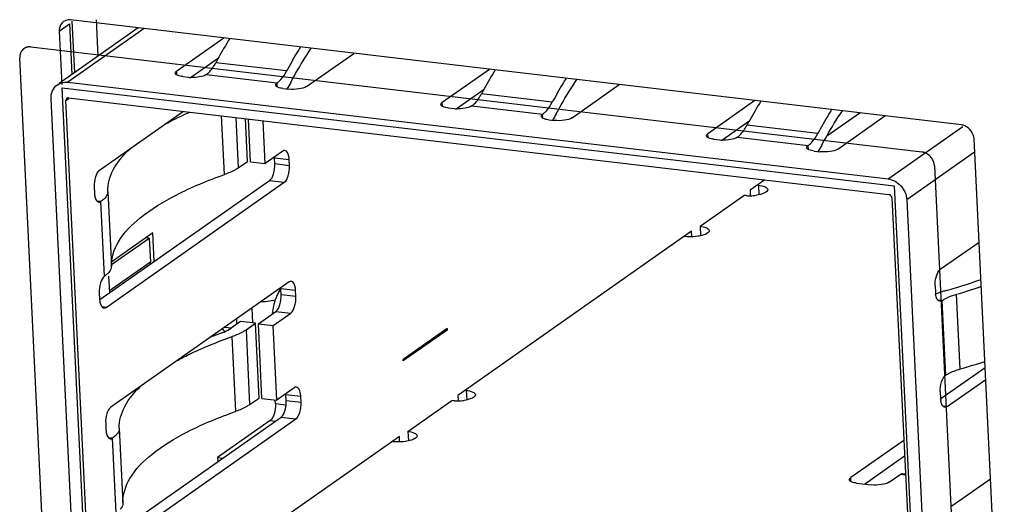
# Model space of a CAD drawing. Units: millimetres. Extents: x 253 to 2052, y 343 to 1328.
# Drawn here: x 1609 to 1624, y 1088 to 1095 of the extents above; entities that cross this region are included whole.
import ezdxf

# ---------------------------------------------------------------- set-up
doc = ezdxf.new("R2010")
doc.units = ezdxf.units.MM
doc.header["$LTSCALE"] = 115.5
for name, color, linetype in [('1-2-17-11-00DXF_CONTINUOUS_LINE', 7, 'CONTINUOUS'), ('DH3-1169-103DXF_CONTINUOUS_LINE', 7, 'CONTINUOUS'), ('DH3-1169-901DXF_CONTINUOUS_LINE', 7, 'CONTINUOUS')]:
    doc.layers.add(name, color=color, linetype=linetype)

msp = doc.modelspace()

# ---------------------------------------------------------------- linework, layer by layer
at = {"layer": '1-2-17-11-00DXF_CONTINUOUS_LINE', "color": 7, "linetype": 'Continuous'}
for p, q in [((1610.913, 1094.729), (1609.713, 1093.887)), ((1611.003, 1094.719), (1609.844, 1093.906)), ((1612.211, 1094.576), (1611.496, 1094.075)), ((1609.284, 1094.441), (1622.802, 1092.849)), ((1609.574, 1084.829), (1609.114, 1094.274)), ((1611.707, 1093.978), (1612.132, 1094.276)), ((1613.466, 1093.842), (1614.181, 1094.344)), ((1613.164, 1094.077), (1612.09, 1094.203)), ((1616.24, 1094.102), (1615.525, 1093.6)), ((1611.499, 1094.016), (1611.496, 1094.075)), ((1611.587, 1093.991), (1611.676, 1093.981)), ((1611.944, 1094.022), (1613.018, 1093.895)), ((1609.759, 1093.822), (1622.382, 1092.335)), ((1610.256, 1083.621), (1609.759, 1093.822)), ((1609.844, 1093.906), (1622.288, 1092.44)), ((1613.021, 1093.836), (1613.018, 1093.895)), ((1613.108, 1093.812), (1613.198, 1093.801)), ((1615.735, 1093.503), (1616.16, 1093.802)), ((1617.494, 1093.368), (1618.209, 1093.87)), ((1609.987, 1085.484), (1609.59, 1093.654)), ((1609.813, 1093.628), (1609.862, 1093.662)), ((1609.856, 1093.67), (1622.3, 1092.203)), ((1617.193, 1093.602), (1616.119, 1093.729)), ((1610.211, 1085.458), (1609.813, 1093.628)), ((1615.528, 1093.541), (1615.525, 1093.6)), ((1615.615, 1093.517), (1615.705, 1093.506)), ((1615.972, 1093.547), (1617.047, 1093.42)), ((1620.268, 1093.627), (1619.553, 1093.125)), ((1611.599, 1093.464), (1610.323, 1092.569)), ((1612.22, 1092.506), (1612.177, 1093.396)), ((1612.391, 1093.371), (1612.429, 1092.607)), ((1612.571, 1092.706), (1612.539, 1093.354)), ((1612.615, 1092.701), (1612.584, 1093.348)), ((1617.049, 1093.362), (1617.047, 1093.42)), ((1617.137, 1093.337), (1617.227, 1093.327)), ((1621.861, 1093.439), (1621.359, 1093.087)), ((1621.523, 1092.893), (1622.238, 1093.395)), ((1612.839, 1092.675), (1612.808, 1093.322)), ((1619.764, 1093.029), (1620.189, 1093.327)), ((1621.221, 1093.127), (1620.147, 1093.254)), ((1622.288, 1092.44), (1623.419, 1093.234)), ((1619.556, 1093.066), (1619.553, 1093.125)), ((1619.644, 1093.042), (1619.733, 1093.031)), ((1620.001, 1093.072), (1621.075, 1092.946)), ((1621.078, 1092.887), (1621.075, 1092.946)), ((1613.105, 1092.861), (1612.839, 1092.675)), ((1612.979, 1092.761), (1613.203, 1092.735)), ((1612.984, 1092.667), (1612.979, 1092.761)), ((1621.166, 1092.862), (1621.255, 1092.852)), ((1623.6, 1092.847), (1622.57, 1092.125)), ((1612.429, 1092.607), (1612.571, 1092.706)), ((1612.615, 1092.701), (1612.839, 1092.675)), ((1613.208, 1092.64), (1612.984, 1092.667)), ((1613.208, 1092.64), (1613.203, 1092.735)), ((1622.99, 1092.639), (1623.45, 1083.193)), ((1610.244, 1092.318), (1610.248, 1092.224)), ((1610.332, 1090.61), (1612.904, 1092.415)), ((1610.425, 1090.491), (1613.128, 1092.389)), ((1612.904, 1092.415), (1613.128, 1092.389)), ((1620.416, 1092.425), (1620.193, 1092.268)), ((1620.322, 1092.344), (1620.304, 1092.346)), ((1620.322, 1092.344), (1620.329, 1092.2)), ((1622.382, 1092.335), (1622.879, 1082.134)), ((1610.45, 1092.249), (1610.505, 1091.115)), ((1619.435, 1091.722), (1620.1, 1092.189)), ((1620.193, 1092.268), (1620.197, 1092.185)), ((1622.347, 1092.151), (1622.745, 1083.981)), ((1610.346, 1092.097), (1610.285, 1092.104)), ((1610.402, 1090.964), (1610.346, 1092.097)), ((1622.57, 1092.125), (1622.968, 1083.955)), ((1619.435, 1091.722), (1619.442, 1091.578)), ((1611.134, 1091.621), (1610.512, 1091.184)), ((1611.08, 1091.543), (1611.032, 1091.549)), ((1611.155, 1091.188), (1611.134, 1091.621)), ((1619.307, 1091.646), (1615.761, 1089.158)), ((1619.214, 1091.566), (1619.196, 1091.568)), ((1619.311, 1091.562), (1619.307, 1091.646)), ((1610.508, 1091.142), (1611.08, 1091.543)), ((1611.08, 1091.543), (1611.097, 1091.185)), ((1623.667, 1091.478), (1623.08, 1091.066)), ((1610.478, 1090.75), (1611.097, 1091.185)), ((1613.202, 1090.878), (1610.498, 1088.98)), ((1623.001, 1090.815), (1623.006, 1090.721)), ((1610.322, 1090.713), (1610.327, 1090.618)), ((1613.076, 1090.778), (1613.3, 1090.751)), ((1613.08, 1090.683), (1613.076, 1090.778)), ((1613.304, 1090.657), (1613.08, 1090.683)), ((1613.304, 1090.657), (1613.3, 1090.751)), ((1623.381, 1089.557), (1623.326, 1090.691)), ((1610.425, 1090.491), (1610.364, 1090.499)), ((1623.103, 1090.594), (1623.042, 1090.601)), ((1623.103, 1090.594), (1623.159, 1089.46)), ((1612.635, 1090.48), (1612.646, 1090.256)), ((1612.735, 1090.245), (1613.001, 1090.432)), ((1612.959, 1090.219), (1613.225, 1090.406)), ((1613.001, 1090.432), (1613.225, 1090.406)), ((1612.466, 1090.277), (1612.324, 1090.177)), ((1612.41, 1090.238), (1612.406, 1090.32)), ((1612.69, 1090.251), (1612.466, 1090.277)), ((1612.548, 1090.151), (1612.69, 1090.251)), ((1612.745, 1089.117), (1612.69, 1090.251)), ((1612.735, 1090.245), (1612.959, 1090.219)), ((1612.79, 1089.112), (1612.735, 1090.245)), ((1613.014, 1089.086), (1612.959, 1090.219)), ((1612.222, 1090.131), (1612.237, 1090.129)), ((1612.228, 1090.194), (1612.325, 1090.183)), ((1612.548, 1090.151), (1612.603, 1089.017)), ((1615.597, 1090.17), (1614.932, 1089.704)), ((1615.598, 1090.147), (1614.933, 1089.68)), ((1615.568, 1090.15), (1615.598, 1090.147)), ((1615.597, 1090.17), (1615.598, 1090.147)), ((1612.395, 1088.916), (1612.34, 1090.05)), ((1614.933, 1089.68), (1614.932, 1089.704)), ((1623.76, 1089.577), (1623.089, 1089.107)), ((1623.182, 1088.988), (1623.768, 1089.4)), ((1613.28, 1089.272), (1613.014, 1089.086)), ((1613.154, 1089.172), (1613.378, 1089.146)), ((1613.159, 1089.077), (1613.154, 1089.172)), ((1615.761, 1089.158), (1615.765, 1089.074)), ((1615.889, 1089.233), (1615.872, 1089.235)), ((1615.889, 1089.233), (1615.897, 1089.089)), ((1623.079, 1089.209), (1623.084, 1089.115)), ((1612.603, 1089.017), (1612.745, 1089.117)), ((1612.79, 1089.112), (1613.014, 1089.086)), ((1612.995, 1089.029), (1612.992, 1089.084)), ((1613.151, 1089.01), (1612.995, 1089.029)), ((1613.382, 1089.051), (1613.159, 1089.077)), ((1613.382, 1089.051), (1613.378, 1089.146)), ((1615.003, 1088.611), (1615.668, 1089.078)), ((1623.182, 1088.988), (1623.121, 1088.995)), ((1610.419, 1088.729), (1610.423, 1088.635)), ((1610.507, 1087.021), (1613.079, 1088.826)), ((1610.599, 1086.902), (1613.303, 1088.8)), ((1612.915, 1088.777), (1612.117, 1088.217)), ((1612.915, 1088.777), (1612.996, 1088.768)), ((1613.079, 1088.826), (1613.303, 1088.8)), ((1610.625, 1088.66), (1610.68, 1087.526)), ((1615.003, 1088.611), (1615.01, 1088.467)), ((1610.521, 1088.508), (1610.46, 1088.515)), ((1610.576, 1087.375), (1610.521, 1088.508)), ((1614.874, 1088.535), (1611.883, 1086.435)), ((1614.781, 1088.455), (1614.764, 1088.458)), ((1614.878, 1088.452), (1614.874, 1088.535)), ((1622.526, 1088.475), (1621.721, 1087.91)), ((1612.117, 1088.217), (1612.198, 1088.208)), ((1612.117, 1088.217), (1612.12, 1088.153)), ((1621.93, 1087.813), (1622.537, 1088.239)), ((1622.51, 1087.971), (1622.55, 1087.966)), ((1621.724, 1087.851), (1621.721, 1087.91)), ((1621.811, 1087.827), (1622.035, 1087.801)), ((1622.303, 1087.842), (1622.469, 1087.958)), ((1622.551, 1087.949), (1622.469, 1087.958)), ((1623.842, 1087.889), (1623.255, 1087.477))]:
    msp.add_line(p, q, dxfattribs=at)
for centre, radius, start, end in [((1617.346, 1091.422), 5.946, 148.0621, 151.287), ((1617.91, 1091.106), 6.593, 151.2295, 151.9755), ((1621.374, 1090.948), 5.946, 148.0621, 151.287), ((1611.733, 1094.473), 0.495, 263.3435, 266.897), ((1621.938, 1090.631), 6.593, 151.2295, 151.9755), ((1615.762, 1093.998), 0.495, 263.3435, 266.897), ((1625.403, 1090.473), 5.946, 148.0621, 151.287), ((1625.967, 1090.156), 6.593, 151.2295, 151.9755), ((1619.791, 1093.523), 0.495, 263.3435, 266.897), ((1612.606, 1092.743), 0.374, 2.7821, 4.5368), ((1620.178, 1092.92), 0.736, 267.4589, 271.4748), ((1620.179, 1092.927), 0.742, 271.3816, 278.5546), ((1610.755, 1091.168), 0.343, 356.4394, 2.8119), ((1620.773, 1099.594), 9.262, 285.9981, 288.4227), ((1612.702, 1090.759), 0.374, 2.7821, 4.5368), ((1623.362, 1090.737), 0.357, 182.725, 187.6532), ((1623.467, 1089.63), 1.155, 110.6662, 113.3918), ((1623.551, 1089.407), 1.393, 108.2163, 110.6729), ((1623.629, 1089.171), 1.642, 106.0181, 108.2258), ((1610.7, 1090.636), 0.374, 182.7821, 184.5368), ((1614.06, 1090.259), 1.124, 166.8262, 173.1984), ((1612.732, 1091.685), 1.111, 281.3827, 283.5643), ((1613.943, 1090.287), 1.004, 162.5014, 166.8199), ((1614.713, 1082.877), 7.659, 109.4013, 110.6844), ((1620.828, 1098.461), 9.262, 285.9981, 288.4227), ((1612.78, 1089.154), 0.374, 2.7821, 4.5368), ((1612.739, 1089.058), 0.42, 357.5805, 2.7163), ((1615.746, 1089.809), 0.736, 267.4589, 271.4748), ((1615.747, 1089.816), 0.742, 271.3816, 278.5546), ((1623.457, 1089.133), 0.374, 182.7821, 184.5363), ((1623.425, 1089.13), 0.341, 184.4933, 188.5299)]:
    msp.add_arc(centre, radius, start, end, dxfattribs=at)
for points, knots in [([(1609.284, 1094.441), (1609.278, 1094.441), (1609.27, 1094.442), (1609.26, 1094.442), (1609.255, 1094.442), (1609.252, 1094.442), (1609.25, 1094.442), (1609.248, 1094.441), (1609.245, 1094.441), (1609.24, 1094.44), (1609.233, 1094.439), (1609.226, 1094.437), (1609.221, 1094.436), (1609.219, 1094.436), (1609.217, 1094.435), (1609.215, 1094.434), (1609.212, 1094.433), (1609.208, 1094.431), (1609.202, 1094.428), (1609.195, 1094.425), (1609.191, 1094.424), (1609.189, 1094.422), (1609.187, 1094.422), (1609.185, 1094.42), (1609.183, 1094.419), (1609.179, 1094.415), (1609.173, 1094.411), (1609.168, 1094.407), (1609.164, 1094.404), (1609.162, 1094.402), (1609.16, 1094.401), (1609.159, 1094.399), (1609.157, 1094.397), (1609.154, 1094.393), (1609.15, 1094.388), (1609.146, 1094.383), (1609.143, 1094.379), (1609.141, 1094.377), (1609.139, 1094.375), (1609.139, 1094.373), (1609.137, 1094.371), (1609.135, 1094.366), (1609.132, 1094.36), (1609.129, 1094.353), (1609.127, 1094.349), (1609.126, 1094.346), (1609.124, 1094.345), (1609.124, 1094.342), (1609.123, 1094.34), (1609.122, 1094.335), (1609.12, 1094.328), (1609.119, 1094.32), (1609.117, 1094.315), (1609.117, 1094.313), (1609.116, 1094.311), (1609.116, 1094.308), (1609.116, 1094.305), (1609.116, 1094.3), (1609.115, 1094.289), (1609.115, 1094.28), (1609.114, 1094.274)], [0, 0, 0, 0, 0.0625, 0.09375, 0.109375, 0.117188, 0.125, 0.132812, 0.140625, 0.15625, 0.1875, 0.21875, 0.234375, 0.242188, 0.25, 0.257812, 0.265625, 0.28125, 0.3125, 0.34375, 0.359375, 0.367188, 0.375, 0.382812, 0.390625, 0.40625, 0.4375, 0.46875, 0.484375, 0.492188, 0.5, 0.507812, 0.515625, 0.53125, 0.5625, 0.59375, 0.609375, 0.617188, 0.625, 0.632812, 0.640625, 0.65625, 0.6875, 0.71875, 0.734375, 0.742188, 0.75, 0.757812, 0.765625, 0.78125, 0.8125, 0.84375, 0.859375, 0.867188, 0.875, 0.882812, 0.890625, 0.90625, 0.9375, 1, 1, 1, 1]), ([(1613.374, 1094.441), (1613.356, 1094.412), (1613.283, 1094.293), (1613.214, 1094.17), (1613.164, 1094.077)], [0, 0, 0, 0, 0.24408, 1, 1, 1, 1]), ([(1613.225, 1093.901), (1613.249, 1093.948), (1613.347, 1094.125), (1613.453, 1094.298), (1613.538, 1094.422)], [0, 0, 0, 0, 0.2594, 1, 1, 1, 1]), ([(1611.944, 1094.022), (1611.957, 1094.031), (1612.017, 1094.082), (1612.061, 1094.149), (1612.09, 1094.203)], [0, 0, 0, 0, 0.214087, 1, 1, 1, 1]), ([(1611.475, 1094.044), (1611.475, 1094.052), (1611.483, 1094.065), (1611.493, 1094.072), (1611.496, 1094.075)], [0, 0, 0, 0, 0.686513, 1, 1, 1, 1]), ([(1611.587, 1093.991), (1611.559, 1093.994), (1611.52, 1094), (1611.476, 1094.029), (1611.475, 1094.044)], [0, 0, 0, 0, 0.648978, 1, 1, 1, 1]), ([(1611.944, 1094.022), (1611.915, 1094.002), (1611.833, 1093.981), (1611.752, 1093.976), (1611.707, 1093.978)], [0, 0, 0, 0, 0.434507, 1, 1, 1, 1]), ([(1613.044, 1093.916), (1613.055, 1093.925), (1613.103, 1093.973), (1613.14, 1094.03), (1613.164, 1094.077)], [0, 0, 0, 0, 0.220782, 1, 1, 1, 1]), ([(1617.403, 1093.966), (1617.385, 1093.937), (1617.312, 1093.818), (1617.243, 1093.696), (1617.193, 1093.602)], [0, 0, 0, 0, 0.24408, 1, 1, 1, 1]), ([(1617.253, 1093.427), (1617.278, 1093.473), (1617.375, 1093.651), (1617.482, 1093.824), (1617.567, 1093.948)], [0, 0, 0, 0, 0.2594, 1, 1, 1, 1]), ([(1609.59, 1093.654), (1609.588, 1093.696), (1609.6, 1093.779), (1609.654, 1093.846), (1609.686, 1093.868)], [0, 0, 0, 0, 0.516867, 1, 1, 1, 1]), ([(1609.686, 1093.868), (1609.719, 1093.891), (1609.775, 1093.91), (1609.83, 1093.908), (1609.844, 1093.906)], [0, 0, 0, 0, 0.7402, 1, 1, 1, 1]), ([(1612.997, 1093.864), (1612.997, 1093.873), (1613.005, 1093.885), (1613.015, 1093.893), (1613.018, 1093.895)], [0, 0, 0, 0, 0.686513, 1, 1, 1, 1]), ([(1613.108, 1093.812), (1613.081, 1093.815), (1613.042, 1093.82), (1612.998, 1093.849), (1612.997, 1093.864)], [0, 0, 0, 0, 0.648978, 1, 1, 1, 1]), ([(1613.466, 1093.842), (1613.433, 1093.819), (1613.339, 1093.799), (1613.248, 1093.795), (1613.198, 1093.801)], [0, 0, 0, 0, 0.442609, 1, 1, 1, 1]), ([(1615.972, 1093.547), (1615.986, 1093.557), (1616.046, 1093.607), (1616.09, 1093.674), (1616.119, 1093.729)], [0, 0, 0, 0, 0.214087, 1, 1, 1, 1]), ([(1615.504, 1093.569), (1615.504, 1093.578), (1615.512, 1093.59), (1615.521, 1093.598), (1615.525, 1093.6)], [0, 0, 0, 0, 0.686513, 1, 1, 1, 1]), ([(1615.615, 1093.517), (1615.588, 1093.52), (1615.548, 1093.525), (1615.505, 1093.554), (1615.504, 1093.569)], [0, 0, 0, 0, 0.648978, 1, 1, 1, 1]), ([(1615.972, 1093.547), (1615.943, 1093.527), (1615.862, 1093.506), (1615.781, 1093.501), (1615.735, 1093.503)], [0, 0, 0, 0, 0.434507, 1, 1, 1, 1]), ([(1617.072, 1093.441), (1617.084, 1093.451), (1617.131, 1093.498), (1617.168, 1093.556), (1617.193, 1093.602)], [0, 0, 0, 0, 0.220782, 1, 1, 1, 1]), ([(1621.431, 1093.492), (1621.413, 1093.463), (1621.34, 1093.343), (1621.271, 1093.221), (1621.221, 1093.127)], [0, 0, 0, 0, 0.24408, 1, 1, 1, 1]), ([(1611.319, 1093.269), (1611.348, 1093.285), (1611.471, 1093.351), (1611.597, 1093.411), (1611.694, 1093.453)], [0, 0, 0, 0, 0.239008, 1, 1, 1, 1]), ([(1617.026, 1093.39), (1617.025, 1093.398), (1617.034, 1093.411), (1617.043, 1093.418), (1617.047, 1093.42)], [0, 0, 0, 0, 0.686513, 1, 1, 1, 1]), ([(1617.137, 1093.337), (1617.11, 1093.34), (1617.07, 1093.346), (1617.027, 1093.375), (1617.026, 1093.39)], [0, 0, 0, 0, 0.648978, 1, 1, 1, 1]), ([(1617.494, 1093.368), (1617.461, 1093.345), (1617.368, 1093.324), (1617.277, 1093.321), (1617.227, 1093.327)], [0, 0, 0, 0, 0.442609, 1, 1, 1, 1]), ([(1621.282, 1092.952), (1621.306, 1092.998), (1621.404, 1093.176), (1621.51, 1093.349), (1621.595, 1093.473)], [0, 0, 0, 0, 0.2594, 1, 1, 1, 1]), ([(1620.001, 1093.072), (1620.015, 1093.082), (1620.074, 1093.133), (1620.118, 1093.2), (1620.147, 1093.254)], [0, 0, 0, 0, 0.214087, 1, 1, 1, 1]), ([(1619.533, 1093.094), (1619.532, 1093.103), (1619.54, 1093.115), (1619.55, 1093.123), (1619.553, 1093.125)], [0, 0, 0, 0, 0.686513, 1, 1, 1, 1]), ([(1619.644, 1093.042), (1619.616, 1093.045), (1619.577, 1093.05), (1619.533, 1093.079), (1619.533, 1093.094)], [0, 0, 0, 0, 0.648978, 1, 1, 1, 1]), ([(1620.001, 1093.072), (1619.972, 1093.052), (1619.89, 1093.032), (1619.81, 1093.026), (1619.764, 1093.029)], [0, 0, 0, 0, 0.434507, 1, 1, 1, 1]), ([(1621.101, 1092.966), (1621.112, 1092.976), (1621.16, 1093.024), (1621.197, 1093.081), (1621.221, 1093.127)], [0, 0, 0, 0, 0.220782, 1, 1, 1, 1]), ([(1610.45, 1092.249), (1610.447, 1092.362), (1610.52, 1092.616), (1610.691, 1092.808), (1610.793, 1092.902)], [0, 0, 0, 0, 0.447628, 1, 1, 1, 1]), ([(1621.054, 1092.915), (1621.054, 1092.924), (1621.062, 1092.936), (1621.072, 1092.944), (1621.075, 1092.946)], [0, 0, 0, 0, 0.686513, 1, 1, 1, 1]), ([(1621.166, 1092.862), (1621.138, 1092.866), (1621.099, 1092.871), (1621.055, 1092.9), (1621.054, 1092.915)], [0, 0, 0, 0, 0.648978, 1, 1, 1, 1]), ([(1621.523, 1092.893), (1621.49, 1092.87), (1621.396, 1092.85), (1621.306, 1092.846), (1621.255, 1092.852)], [0, 0, 0, 0, 0.442609, 1, 1, 1, 1]), ([(1613.203, 1092.735), (1613.202, 1092.752), (1613.197, 1092.8), (1613.172, 1092.867), (1613.138, 1092.871)], [0, 0, 0, 0, 0.34429, 1, 1, 1, 1]), ([(1622.99, 1092.639), (1622.99, 1092.645), (1622.988, 1092.654), (1622.987, 1092.665), (1622.986, 1092.67), (1622.986, 1092.673), (1622.985, 1092.676), (1622.985, 1092.678), (1622.984, 1092.681), (1622.982, 1092.686), (1622.979, 1092.694), (1622.977, 1092.701), (1622.975, 1092.707), (1622.974, 1092.71), (1622.974, 1092.712), (1622.972, 1092.714), (1622.971, 1092.717), (1622.968, 1092.722), (1622.964, 1092.729), (1622.961, 1092.737), (1622.958, 1092.742), (1622.957, 1092.744), (1622.956, 1092.747), (1622.954, 1092.749), (1622.952, 1092.751), (1622.948, 1092.756), (1622.944, 1092.762), (1622.938, 1092.769), (1622.935, 1092.774), (1622.933, 1092.776), (1622.932, 1092.778), (1622.93, 1092.78), (1622.927, 1092.782), (1622.923, 1092.786), (1622.917, 1092.792), (1622.912, 1092.797), (1622.907, 1092.801), (1622.905, 1092.803), (1622.903, 1092.805), (1622.901, 1092.806), (1622.899, 1092.808), (1622.894, 1092.811), (1622.888, 1092.815), (1622.881, 1092.82), (1622.876, 1092.823), (1622.874, 1092.825), (1622.872, 1092.826), (1622.87, 1092.827), (1622.867, 1092.828), (1622.862, 1092.83), (1622.855, 1092.833), (1622.848, 1092.836), (1622.843, 1092.838), (1622.84, 1092.84), (1622.838, 1092.841), (1622.836, 1092.841), (1622.833, 1092.842), (1622.827, 1092.843), (1622.817, 1092.845), (1622.808, 1092.847), (1622.802, 1092.849)], [0, 0, 0, 0, 0.0625, 0.09375, 0.109375, 0.117188, 0.125, 0.132812, 0.140625, 0.15625, 0.1875, 0.21875, 0.234375, 0.242188, 0.25, 0.257812, 0.265625, 0.28125, 0.3125, 0.34375, 0.359375, 0.367188, 0.375, 0.382812, 0.390625, 0.40625, 0.4375, 0.46875, 0.484375, 0.492188, 0.5, 0.507812, 0.515625, 0.53125, 0.5625, 0.59375, 0.609375, 0.617188, 0.625, 0.632812, 0.640625, 0.65625, 0.6875, 0.71875, 0.734375, 0.742188, 0.75, 0.757812, 0.765625, 0.78125, 0.8125, 0.84375, 0.859375, 0.867188, 0.875, 0.882812, 0.890625, 0.90625, 0.9375, 1, 1, 1, 1]), ([(1612.429, 1092.607), (1612.415, 1092.597), (1612.349, 1092.556), (1612.277, 1092.526), (1612.22, 1092.506)], [0, 0, 0, 0, 0.21719, 1, 1, 1, 1]), ([(1612.904, 1092.415), (1612.936, 1092.438), (1612.975, 1092.527), (1612.986, 1092.616), (1612.984, 1092.667)], [0, 0, 0, 0, 0.431241, 1, 1, 1, 1]), ([(1613.128, 1092.389), (1613.16, 1092.411), (1613.199, 1092.501), (1613.21, 1092.589), (1613.208, 1092.64)], [0, 0, 0, 0, 0.431241, 1, 1, 1, 1]), ([(1610.323, 1092.569), (1610.292, 1092.547), (1610.253, 1092.457), (1610.241, 1092.369), (1610.244, 1092.318)], [0, 0, 0, 0, 0.431241, 1, 1, 1, 1]), ([(1610.505, 1091.115), (1610.502, 1091.244), (1610.602, 1091.538), (1610.97, 1091.9), (1611.524, 1092.235), (1611.97, 1092.417), (1612.22, 1092.506)], [0, 0, 0, 0, 0.165911, 0.378676, 0.656496, 1, 1, 1, 1]), ([(1620.322, 1092.344), (1620.356, 1092.34), (1620.405, 1092.334), (1620.46, 1092.297), (1620.461, 1092.278)], [0, 0, 0, 0, 0.649004, 1, 1, 1, 1]), ([(1622.288, 1092.44), (1622.361, 1092.431), (1622.503, 1092.349), (1622.567, 1092.2), (1622.57, 1092.125)], [0, 0, 0, 0, 0.492437, 1, 1, 1, 1]), ([(1610.248, 1092.224), (1610.249, 1092.206), (1610.254, 1092.158), (1610.28, 1092.091), (1610.314, 1092.087)], [0, 0, 0, 0, 0.34429, 1, 1, 1, 1]), ([(1610.41, 1092.153), (1610.406, 1092.148), (1610.386, 1092.127), (1610.364, 1092.11), (1610.346, 1092.097)], [0, 0, 0, 0, 0.228565, 1, 1, 1, 1]), ([(1610.45, 1092.249), (1610.45, 1092.241), (1610.447, 1092.206), (1610.428, 1092.174), (1610.41, 1092.153)], [0, 0, 0, 0, 0.227739, 1, 1, 1, 1]), ([(1620.461, 1092.278), (1620.462, 1092.256), (1620.391, 1092.209), (1620.332, 1092.199), (1620.29, 1092.193)], [0, 0, 0, 0, 0.344459, 1, 1, 1, 1]), ([(1619.435, 1091.722), (1619.469, 1091.718), (1619.519, 1091.711), (1619.573, 1091.675), (1619.574, 1091.656)], [0, 0, 0, 0, 0.649004, 1, 1, 1, 1]), ([(1619.443, 1091.578), (1619.428, 1091.574), (1619.368, 1091.564), (1619.306, 1091.561), (1619.259, 1091.563)], [0, 0, 0, 0, 0.239768, 1, 1, 1, 1]), ([(1619.574, 1091.656), (1619.575, 1091.638), (1619.524, 1091.596), (1619.476, 1091.585), (1619.443, 1091.578)], [0, 0, 0, 0, 0.351068, 1, 1, 1, 1]), ([(1610.505, 1091.115), (1610.505, 1091.107), (1610.502, 1091.072), (1610.483, 1091.04), (1610.465, 1091.02)], [0, 0, 0, 0, 0.227739, 1, 1, 1, 1]), ([(1610.402, 1090.964), (1610.37, 1090.941), (1610.331, 1090.852), (1610.32, 1090.763), (1610.322, 1090.713)], [0, 0, 0, 0, 0.431241, 1, 1, 1, 1]), ([(1610.465, 1091.02), (1610.461, 1091.015), (1610.442, 1090.994), (1610.419, 1090.976), (1610.402, 1090.964)], [0, 0, 0, 0, 0.228565, 1, 1, 1, 1]), ([(1623.001, 1090.815), (1622.998, 1090.866), (1623.01, 1090.954), (1623.049, 1091.044), (1623.08, 1091.066)], [0, 0, 0, 0, 0.568777, 1, 1, 1, 1]), ([(1613.3, 1090.751), (1613.299, 1090.769), (1613.294, 1090.817), (1613.268, 1090.884), (1613.234, 1090.888)], [0, 0, 0, 0, 0.34429, 1, 1, 1, 1]), ([(1623.176, 1090.749), (1623.221, 1090.762), (1623.396, 1090.814), (1623.57, 1090.871), (1623.698, 1090.917)], [0, 0, 0, 0, 0.257792, 1, 1, 1, 1]), ([(1613.001, 1090.432), (1613.033, 1090.454), (1613.071, 1090.544), (1613.083, 1090.632), (1613.08, 1090.683)], [0, 0, 0, 0, 0.431241, 1, 1, 1, 1]), ([(1613.225, 1090.406), (1613.256, 1090.428), (1613.295, 1090.518), (1613.307, 1090.606), (1613.304, 1090.657)], [0, 0, 0, 0, 0.431241, 1, 1, 1, 1]), ([(1623.038, 1090.605), (1623.034, 1090.61), (1623.018, 1090.636), (1623.012, 1090.666), (1623.008, 1090.69)], [0, 0, 0, 0, 0.207566, 1, 1, 1, 1]), ([(1623.131, 1090.612), (1623.144, 1090.62), (1623.206, 1090.652), (1623.273, 1090.676), (1623.326, 1090.691)], [0, 0, 0, 0, 0.218259, 1, 1, 1, 1]), ([(1610.327, 1090.607), (1610.329, 1090.59), (1610.334, 1090.545), (1610.361, 1090.485), (1610.392, 1090.482)], [0, 0, 0, 0, 0.343224, 1, 1, 1, 1]), ([(1612.951, 1090.596), (1612.937, 1090.593), (1612.876, 1090.582), (1612.814, 1090.575), (1612.767, 1090.572)], [0, 0, 0, 0, 0.240907, 1, 1, 1, 1]), ([(1612.168, 1090.101), (1612.184, 1090.107), (1612.238, 1090.127), (1612.29, 1090.153), (1612.324, 1090.177)], [0, 0, 0, 0, 0.282512, 1, 1, 1, 1]), ([(1612.193, 1090.17), (1612.194, 1090.166), (1612.198, 1090.153), (1612.206, 1090.139), (1612.214, 1090.134)], [0, 0, 0, 0, 0.305572, 1, 1, 1, 1]), ([(1612.214, 1090.134), (1612.215, 1090.133), (1612.218, 1090.131), (1612.221, 1090.131), (1612.222, 1090.13)], [0, 0, 0, 0, 0.512612, 1, 1, 1, 1]), ([(1612.548, 1090.151), (1612.534, 1090.141), (1612.469, 1090.1), (1612.397, 1090.07), (1612.34, 1090.05)], [0, 0, 0, 0, 0.21719, 1, 1, 1, 1]), ([(1611.494, 1089.68), (1611.555, 1089.714), (1611.829, 1089.855), (1612.116, 1089.971), (1612.34, 1090.05)], [0, 0, 0, 0, 0.229131, 1, 1, 1, 1]), ([(1623.079, 1089.209), (1623.077, 1089.26), (1623.088, 1089.349), (1623.127, 1089.438), (1623.159, 1089.46)], [0, 0, 0, 0, 0.568777, 1, 1, 1, 1]), ([(1623.159, 1089.46), (1623.172, 1089.47), (1623.242, 1089.512), (1623.319, 1089.54), (1623.381, 1089.557)], [0, 0, 0, 0, 0.209676, 1, 1, 1, 1]), ([(1610.625, 1088.66), (1610.622, 1088.772), (1610.695, 1089.027), (1610.866, 1089.219), (1610.968, 1089.313)], [0, 0, 0, 0, 0.447628, 1, 1, 1, 1]), ([(1613.378, 1089.146), (1613.377, 1089.163), (1613.372, 1089.211), (1613.346, 1089.278), (1613.313, 1089.282)], [0, 0, 0, 0, 0.34429, 1, 1, 1, 1]), ([(1616.028, 1089.168), (1616.03, 1089.145), (1615.959, 1089.098), (1615.9, 1089.088), (1615.857, 1089.082)], [0, 0, 0, 0, 0.344459, 1, 1, 1, 1]), ([(1615.889, 1089.233), (1615.924, 1089.229), (1615.973, 1089.223), (1616.027, 1089.186), (1616.028, 1089.168)], [0, 0, 0, 0, 0.649004, 1, 1, 1, 1]), ([(1612.603, 1089.017), (1612.59, 1089.008), (1612.524, 1088.967), (1612.452, 1088.937), (1612.395, 1088.916)], [0, 0, 0, 0, 0.21719, 1, 1, 1, 1]), ([(1612.995, 1089.029), (1612.997, 1088.978), (1612.985, 1088.889), (1612.947, 1088.8), (1612.915, 1088.777)], [0, 0, 0, 0, 0.568777, 1, 1, 1, 1]), ([(1613.127, 1088.892), (1613.131, 1088.903), (1613.149, 1088.95), (1613.157, 1089.001), (1613.159, 1089.04)], [0, 0, 0, 0, 0.233051, 1, 1, 1, 1]), ([(1613.303, 1088.8), (1613.335, 1088.822), (1613.373, 1088.912), (1613.385, 1089), (1613.382, 1089.051)], [0, 0, 0, 0, 0.431241, 1, 1, 1, 1]), ([(1623.149, 1088.978), (1623.142, 1088.979), (1623.103, 1088.999), (1623.092, 1089.046), (1623.087, 1089.08)], [0, 0, 0, 0, 0.182012, 1, 1, 1, 1]), ([(1610.498, 1088.98), (1610.466, 1088.958), (1610.428, 1088.868), (1610.416, 1088.78), (1610.419, 1088.729)], [0, 0, 0, 0, 0.431241, 1, 1, 1, 1]), ([(1610.68, 1087.526), (1610.677, 1087.655), (1610.776, 1087.949), (1611.144, 1088.311), (1611.699, 1088.646), (1612.145, 1088.828), (1612.395, 1088.916)], [0, 0, 0, 0, 0.165911, 0.378676, 0.656496, 1, 1, 1, 1]), ([(1613.079, 1088.826), (1613.084, 1088.83), (1613.104, 1088.848), (1613.118, 1088.872), (1613.127, 1088.892)], [0, 0, 0, 0, 0.206952, 1, 1, 1, 1]), ([(1610.423, 1088.635), (1610.424, 1088.617), (1610.429, 1088.569), (1610.455, 1088.502), (1610.489, 1088.498)], [0, 0, 0, 0, 0.34429, 1, 1, 1, 1]), ([(1610.585, 1088.564), (1610.581, 1088.559), (1610.561, 1088.538), (1610.539, 1088.52), (1610.521, 1088.508)], [0, 0, 0, 0, 0.228565, 1, 1, 1, 1]), ([(1610.625, 1088.66), (1610.625, 1088.652), (1610.622, 1088.616), (1610.603, 1088.584), (1610.585, 1088.564)], [0, 0, 0, 0, 0.227739, 1, 1, 1, 1]), ([(1615.003, 1088.611), (1615.037, 1088.607), (1615.086, 1088.6), (1615.141, 1088.564), (1615.142, 1088.545)], [0, 0, 0, 0, 0.649004, 1, 1, 1, 1]), ([(1615.01, 1088.467), (1614.996, 1088.464), (1614.935, 1088.453), (1614.874, 1088.45), (1614.827, 1088.452)], [0, 0, 0, 0, 0.239768, 1, 1, 1, 1]), ([(1615.142, 1088.545), (1615.143, 1088.527), (1615.092, 1088.485), (1615.044, 1088.474), (1615.01, 1088.467)], [0, 0, 0, 0, 0.351068, 1, 1, 1, 1]), ([(1621.7, 1087.879), (1621.699, 1087.888), (1621.708, 1087.9), (1621.717, 1087.908), (1621.721, 1087.91)], [0, 0, 0, 0, 0.686513, 1, 1, 1, 1]), ([(1621.811, 1087.827), (1621.784, 1087.83), (1621.744, 1087.835), (1621.701, 1087.865), (1621.7, 1087.879)], [0, 0, 0, 0, 0.648978, 1, 1, 1, 1]), ([(1622.303, 1087.842), (1622.269, 1087.819), (1622.176, 1087.798), (1622.085, 1087.795), (1622.035, 1087.801)], [0, 0, 0, 0, 0.442609, 1, 1, 1, 1]), ([(1610.68, 1087.526), (1610.68, 1087.518), (1610.677, 1087.483), (1610.658, 1087.451), (1610.64, 1087.431)], [0, 0, 0, 0, 0.227739, 1, 1, 1, 1])]:
    msp.add_open_spline(points, degree=3, knots=knots, dxfattribs=at)
for points in [[(1613.018, 1093.895), (1613.027, 1093.901), (1613.036, 1093.908), (1613.044, 1093.916)], [(1613.225, 1093.901), (1613.207, 1093.868), (1613.188, 1093.836), (1613.167, 1093.805)], [(1609.829, 1093.663), (1609.819, 1093.656), (1609.813, 1093.641), (1609.813, 1093.628)], [(1609.856, 1093.67), (1609.847, 1093.671), (1609.837, 1093.669), (1609.829, 1093.663)], [(1617.047, 1093.42), (1617.056, 1093.427), (1617.064, 1093.434), (1617.072, 1093.441)], [(1617.253, 1093.427), (1617.236, 1093.393), (1617.216, 1093.361), (1617.195, 1093.33)], [(1621.075, 1092.946), (1621.084, 1092.952), (1621.093, 1092.959), (1621.101, 1092.966)], [(1621.282, 1092.952), (1621.264, 1092.919), (1621.245, 1092.886), (1621.224, 1092.855)], [(1613.138, 1092.871), (1613.127, 1092.872), (1613.114, 1092.868), (1613.105, 1092.861)], [(1620.145, 1092.185), (1620.13, 1092.186), (1620.115, 1092.187), (1620.1, 1092.189)], [(1622.347, 1092.151), (1622.346, 1092.174), (1622.323, 1092.201), (1622.3, 1092.203)], [(1610.314, 1092.087), (1610.325, 1092.086), (1610.337, 1092.091), (1610.346, 1092.097)], [(1619.259, 1091.563), (1619.244, 1091.563), (1619.229, 1091.565), (1619.214, 1091.566)], [(1613.234, 1090.888), (1613.223, 1090.889), (1613.211, 1090.884), (1613.202, 1090.878)], [(1613.01, 1090.656), (1613.001, 1090.634), (1612.993, 1090.611), (1612.986, 1090.588)], [(1613.038, 1090.716), (1613.028, 1090.696), (1613.018, 1090.676), (1613.01, 1090.656)], [(1613.076, 1090.776), (1613.062, 1090.757), (1613.049, 1090.737), (1613.038, 1090.716)], [(1623.071, 1090.584), (1623.058, 1090.586), (1623.046, 1090.595), (1623.038, 1090.605)], [(1623.103, 1090.594), (1623.094, 1090.587), (1623.082, 1090.583), (1623.071, 1090.584)], [(1623.103, 1090.594), (1623.112, 1090.6), (1623.122, 1090.606), (1623.131, 1090.612)], [(1610.392, 1090.482), (1610.403, 1090.48), (1610.415, 1090.485), (1610.425, 1090.491)], [(1613.313, 1089.282), (1613.301, 1089.283), (1613.289, 1089.279), (1613.28, 1089.272)], [(1615.713, 1089.074), (1615.698, 1089.075), (1615.683, 1089.076), (1615.668, 1089.078)], [(1623.182, 1088.988), (1623.172, 1088.982), (1623.16, 1088.977), (1623.149, 1088.978)], [(1610.489, 1088.498), (1610.5, 1088.497), (1610.512, 1088.501), (1610.521, 1088.508)], [(1614.827, 1088.452), (1614.812, 1088.453), (1614.797, 1088.454), (1614.781, 1088.455)], [(1622.469, 1087.958), (1622.48, 1087.967), (1622.495, 1087.972), (1622.51, 1087.971)]]:
    msp.add_open_spline(points, degree=3, dxfattribs=at)
at = {"layer": 'DH3-1169-103DXF_CONTINUOUS_LINE', "color": 7, "linetype": 'Continuous'}
for p, q in [((1609.95, 1094.054), (1609.912, 1094.834)), ((1610.305, 1094.302), (1610.278, 1094.851)), ((1610.48, 1090.713), (1610.467, 1090.967))]:
    msp.add_line(p, q, dxfattribs=at)
at = {"layer": 'DH3-1169-901DXF_CONTINUOUS_LINE', "color": 7, "linetype": 'Continuous'}
for p, q in [((1623.402, 1093.258), (1609.884, 1094.851)), ((1609.715, 1094.683), (1609.87, 1094.792)), ((1609.715, 1094.683), (1609.754, 1093.871)), ((1609.87, 1094.792), (1609.907, 1094.023)), ((1624.051, 1083.603), (1623.591, 1093.048))]:
    msp.add_line(p, q, dxfattribs=at)
for points in [[(1609.884, 1094.851), (1609.848, 1094.855), (1609.808, 1094.846), (1609.779, 1094.825)], [(1609.779, 1094.825), (1609.749, 1094.804), (1609.727, 1094.768), (1609.719, 1094.732)], [(1623.591, 1093.048), (1623.587, 1093.128), (1623.525, 1093.215), (1623.451, 1093.245)]]:
    msp.add_open_spline(points, degree=3, dxfattribs=at)
for points, knots in [([(1609.719, 1094.732), (1609.717, 1094.724), (1609.714, 1094.708), (1609.714, 1094.691), (1609.715, 1094.683)], [0, 0, 0, 0, 0.495991, 1, 1, 1, 1]), ([(1623.451, 1093.245), (1623.443, 1093.248), (1623.427, 1093.254), (1623.411, 1093.257), (1623.402, 1093.258)], [0, 0, 0, 0, 0.507554, 1, 1, 1, 1])]:
    msp.add_open_spline(points, degree=3, knots=knots, dxfattribs=at)

doc.saveas('drawing.dxf')
